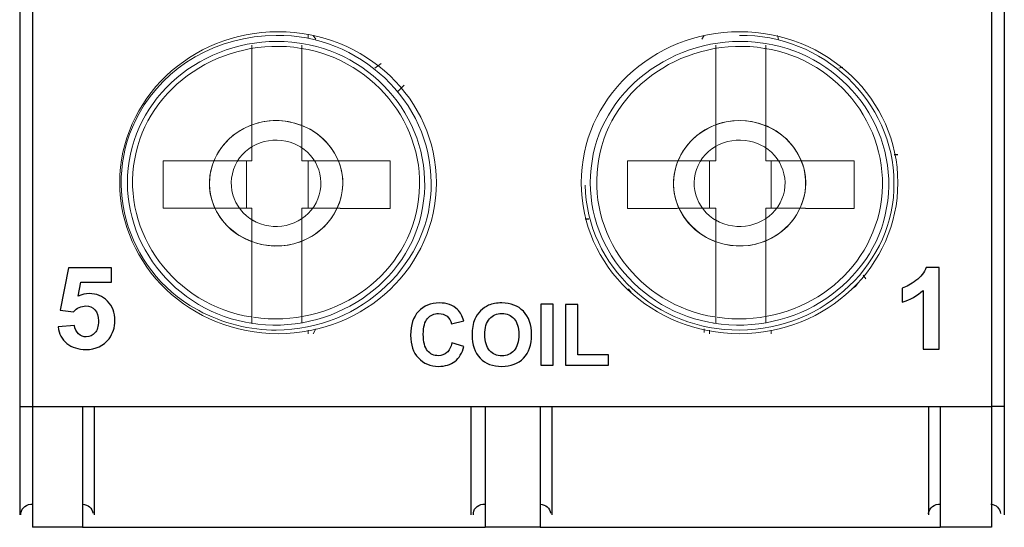
# Model space of a CAD drawing. Units: millimetres. Extents: x -40.1 to 8.9, y -63.1 to -13.9.
# Drawn here: x -6.5 to 2.8, y -59.8 to -55 of the extents above; entities that cross this region are included whole.
import ezdxf

# ---------------------------------------------------------------- set-up
doc = ezdxf.new("R2010")
doc.units = ezdxf.units.MM
doc.header["$MEASUREMENT"] = 0
doc.layers.add('layer 1', color=7, linetype='Continuous')

# ---------------------------------------------------------------- blocks, each defined once
blk = doc.blocks.new('2')
at = {"layer": 'layer 1', "color": 250, "lineweight": 30}
for points in [[(-6.4982, -54.6368), (-6.4982, -54.6368), (-6.4982, -58.6744), (-6.4982, -58.6744)], [(2.8307, -54.6365), (2.8307, -54.6365), (2.8307, -58.674), (2.8307, -58.674)], [(-6.3775, -54.7631), (-6.3775, -54.7631), (-6.3775, -58.6737), (-6.3775, -58.6737)], [(2.709, -54.7631), (2.709, -54.7631), (2.709, -58.6737), (2.709, -58.6737)], [(-2.8547, -55.6299), (-2.8547, -55.6299), (-2.9154, -55.6877), (-2.9154, -55.6877)], [(1.8224, -56.2871), (1.8224, -56.2871), (1.7858, -56.2871), (1.7858, -56.2871)], [(-1.1053, -56.8985), (-1.1053, -56.8985), (-1.1416, -56.8985), (-1.1416, -56.8985)], [(-6.4985, -58.674), (-6.4985, -58.674), (-6.3768, -58.674), (-6.3768, -58.674)], [(-6.4985, -58.674), (-6.4985, -58.674), (-6.4985, -59.7006), (-6.4985, -59.7006)], [(-6.3775, -58.6737), (-6.3775, -58.6737), (-5.9037, -58.6737), (-5.9037, -58.6737)], [(-6.3772, -58.674), (-6.3772, -58.674), (-6.3772, -59.8159), (-6.3772, -59.8159)], [(-5.9037, -58.6737), (-5.9037, -58.6737), (-2.0895, -58.6737), (-2.0895, -58.6737)], [(-5.794, -58.674), (-5.794, -58.674), (-5.794, -59.7006), (-5.794, -59.7006)], [(-2.2229, -58.6737), (-2.2229, -58.6737), (-2.2229, -59.7002), (-2.2229, -59.7002)], [(-2.0892, -58.6737), (-2.0892, -58.6737), (-1.5671, -58.6737), (-1.5671, -58.6737)], [(-2.0892, -58.6737), (-2.0892, -58.6737), (-2.0892, -59.8156), (-2.0892, -59.8156)], [(-1.5671, -58.6737), (-1.5671, -58.6737), (2.2232, -58.6737), (2.2232, -58.6737)], [(-1.5671, -58.6737), (-1.5671, -58.6737), (-1.5671, -59.8156), (-1.5671, -59.8156)], [(-1.4577, -58.6737), (-1.4577, -58.6737), (-1.4577, -59.7002), (-1.4577, -59.7002)], [(2.1138, -58.674), (2.1138, -58.674), (2.1138, -59.7006), (2.1138, -59.7006)], [(2.2228, -58.6737), (2.2228, -58.6737), (2.7086, -58.6737), (2.7086, -58.6737)], [(2.2232, -58.674), (2.2232, -58.674), (2.2232, -59.8159), (2.2232, -59.8159)], [(2.8307, -58.674), (2.8307, -58.674), (2.709, -58.674), (2.709, -58.674)], [(2.7093, -58.674), (2.7093, -58.674), (2.7093, -59.8159), (2.7093, -59.8159)], [(2.8307, -58.674), (2.8307, -58.674), (2.8307, -59.7006), (2.8307, -59.7006)], [(-5.9023, -59.5986), (-5.8519, -59.6015), (-5.8106, -59.6374), (-5.8067, -59.6844)], [(-1.566, -59.5986), (-1.5155, -59.6015), (-1.4739, -59.6374), (-1.47, -59.6844)], [(2.7033, -59.5986), (2.751, -59.6011), (2.7912, -59.6389), (2.7936, -59.6858)], [(-5.9034, -59.8156), (-5.9034, -59.8156), (-2.0892, -59.8156), (-2.0892, -59.8156)], [(-1.5671, -59.8156), (-1.5671, -59.8156), (-2.0892, -59.8156), (-2.0892, -59.8156)], [(-1.5667, -59.8174), (-1.5667, -59.8174), (2.2235, -59.8174), (2.2235, -59.8174)], [(2.7093, -59.8159), (2.7093, -59.8159), (2.2235, -59.8159), (2.2235, -59.8159)]]:
    blk.add_open_spline(points, degree=3, dxfattribs=at)
at = {"layer": 'layer 1', "color": 250, "lineweight": 9}
for points, knots in [([(-4.2894, -57.8852), (-5.0377, -57.7836), (-5.5817, -57.083), (-5.461, -56.3474), (-5.461, -56.3474), (-5.3545, -55.6338), (-4.6196, -55.1152), (-3.8488, -55.2302), (-3.8488, -55.2302), (-3.8488, -55.2302), (-3.8488, -55.2302), (-3.8245, -55.2341)], [0, 0, 0, 0, 0.25, 0.25, 0.25, 0.25, 0.5, 0.5, 0.5, 0.5, 1, 1, 1, 1]), ([(-5.5503, -56.5524), (-5.5503, -55.7625), (-4.8786, -55.1219), (-4.0499, -55.1219), (-4.0499, -55.1219), (-3.2216, -55.1219), (-2.5499, -55.7625), (-2.5499, -56.5524), (-2.5499, -56.5524), (-2.5499, -57.3423), (-3.2216, -57.9829), (-4.0499, -57.9829), (-4.0499, -57.9829), (-4.8786, -57.9829), (-5.5503, -57.3423), (-5.5503, -56.5524)], [0, 0, 0, 0, 0.2, 0.2, 0.2, 0.2, 0.4, 0.4, 0.4, 0.4, 0.6, 0.6, 0.6, 0.6, 1, 1, 1, 1]), ([(0.1012, -57.8852), (-0.6502, -57.7836), (-1.1963, -57.083), (-1.0753, -56.3474), (-1.0753, -56.3474), (-0.9684, -55.6338), (-0.2304, -55.1152), (0.5436, -55.2302), (0.5436, -55.2302), (0.5436, -55.2302), (0.5436, -55.2302), (0.5683, -55.2341)], [0, 0, 0, 0, 0.25, 0.25, 0.25, 0.25, 0.5, 0.5, 0.5, 0.5, 1, 1, 1, 1]), ([(-1.1783, -56.5524), (-1.1783, -55.7625), (-0.5066, -55.1219), (0.3221, -55.1219), (0.3221, -55.1219), (1.1504, -55.1219), (1.8221, -55.7625), (1.8221, -56.5524), (1.8221, -56.5524), (1.8221, -57.3423), (1.1504, -57.9829), (0.3221, -57.9829), (0.3221, -57.9829), (-0.5066, -57.9829), (-1.1783, -57.3423), (-1.1783, -56.5524)], [0, 0, 0, 0, 0.2, 0.2, 0.2, 0.2, 0.4, 0.4, 0.4, 0.4, 0.6, 0.6, 0.6, 0.6, 1, 1, 1, 1]), ([(-4.7597, -57.785), (-5.4617, -57.4439), (-5.7478, -56.5803), (-5.3675, -55.8973), (-5.3675, -55.8973), (-5.1185, -55.4464), (-4.6309, -55.1632), (-4.0697, -55.1565), (-4.0697, -55.1565), (-3.2816, -55.1445), (-2.6014, -55.7795), (-2.6, -56.5524), (-2.6, -56.5524), (-2.5876, -57.301), (-3.2558, -57.9469), (-4.0697, -57.9483), (-4.0697, -57.9483), (-4.3032, -57.9522), (-4.5801, -57.8845), (-4.8048, -57.7614)], [0, 0, 0, 0, 0.166667, 0.166667, 0.166667, 0.166667, 0.333333, 0.333333, 0.333333, 0.333333, 0.5, 0.5, 0.5, 0.5, 0.666667, 0.666667, 0.666667, 0.666667, 1, 1, 1, 1]), ([(-4.3053, -57.8245), (-5.0257, -57.7148), (-5.5386, -57.0325), (-5.4088, -56.3277), (-5.4088, -56.3277), (-5.2934, -55.6436), (-4.5748, -55.1565), (-3.8329, -55.2796), (-3.8329, -55.2796), (-3.1122, -55.3893), (-2.5996, -56.0716), (-2.7295, -56.7764), (-2.7295, -56.7764), (-2.848, -57.458), (-3.5391, -57.9353), (-4.2817, -57.828)], [0, 0, 0, 0, 0.2, 0.2, 0.2, 0.2, 0.4, 0.4, 0.4, 0.4, 0.6, 0.6, 0.6, 0.6, 1, 1, 1, 1]), ([(0.3471, -55.1568), (0.3217, -55.1565), (0.3217, -55.1565), (0.3217, -55.1565), (0.3217, -55.1565), (1.1063, -55.1445), (1.784, -55.7795), (1.7854, -56.5524), (1.7854, -56.5524), (1.7981, -57.3006), (1.1321, -57.9469), (0.3217, -57.9483), (0.3217, -57.9483), (-0.4611, -57.9565), (-1.1225, -57.3472), (-1.142, -56.5767)], [0, 0, 0, 0, 0.2, 0.2, 0.2, 0.2, 0.4, 0.4, 0.4, 0.4, 0.6, 0.6, 0.6, 0.6, 1, 1, 1, 1]), ([(0.0875, -57.8245), (-0.6297, -57.7148), (-1.1405, -57.0325), (-1.0111, -56.3277), (-1.0111, -56.3277), (-0.8964, -55.6436), (-0.181, -55.1565), (0.5577, -55.2796), (0.5577, -55.2796), (1.2749, -55.3893), (1.7854, -56.0716), (1.6563, -56.7764), (1.6563, -56.7764), (1.5385, -57.458), (0.8502, -57.9353), (0.1108, -57.828)], [0, 0, 0, 0, 0.2, 0.2, 0.2, 0.2, 0.4, 0.4, 0.4, 0.4, 0.6, 0.6, 0.6, 0.6, 1, 1, 1, 1]), ([(-3.8245, -55.2344), (-3.0784, -55.3484), (-2.5474, -56.0582), (-2.6815, -56.7916), (-2.6815, -56.7916), (-2.8011, -57.5031), (-3.5451, -58.0094), (-4.3134, -57.8817)], [0, 0, 0, 0, 0.333333, 0.333333, 0.333333, 0.333333, 1, 1, 1, 1]), ([(0.5676, -55.2348), (1.3169, -55.3487), (1.8503, -56.0585), (1.7155, -56.7919), (1.7155, -56.7919), (1.5956, -57.5035), (0.8481, -58.0097), (0.0762, -57.882)], [0, 0, 0, 0, 0.333333, 0.333333, 0.333333, 0.333333, 1, 1, 1, 1]), ([(-4.6503, -56.7902), (-4.7876, -56.4988), (-4.6373, -56.14), (-4.3155, -56.0112), (-4.3155, -56.0112), (-4.0058, -55.8818), (-3.6248, -56.0232), (-3.4872, -56.3259), (-3.4872, -56.3259), (-3.3503, -56.6173), (-3.5003, -56.9757), (-3.822, -57.1049), (-3.822, -57.1049), (-3.9557, -57.1609), (-4.1257, -57.1676), (-4.2746, -57.1197)], [0, 0, 0, 0, 0.2, 0.2, 0.2, 0.2, 0.4, 0.4, 0.4, 0.4, 0.6, 0.6, 0.6, 0.6, 1, 1, 1, 1]), ([(-0.2533, -56.7902), (-0.3895, -56.4988), (-0.2403, -56.14), (0.0783, -56.0112), (0.0783, -56.0112), (0.3852, -55.8818), (0.7623, -56.0232), (0.8985, -56.3259), (0.8985, -56.3259), (1.0343, -56.6173), (0.8858, -56.9757), (0.5673, -57.1049), (0.5673, -57.1049), (0.4346, -57.1609), (0.2663, -57.1676), (0.1192, -57.1197)], [0, 0, 0, 0, 0.2, 0.2, 0.2, 0.2, 0.4, 0.4, 0.4, 0.4, 0.6, 0.6, 0.6, 0.6, 1, 1, 1, 1]), ([(-3.8326, -56.007), (-3.6745, -56.0656), (-3.5454, -56.1866), (-3.4791, -56.345), (-3.4791, -56.345), (-3.3532, -56.6406), (-3.5161, -56.9941), (-3.8428, -57.1126), (-3.8428, -57.1126), (-4.1571, -57.2315), (-4.5329, -57.0777), (-4.6588, -56.7708), (-4.6588, -56.7708), (-4.7854, -56.4751), (-4.6218, -56.1217), (-4.2954, -56.0031), (-4.2954, -56.0031), (-4.1487, -55.9495), (-3.9896, -55.9495), (-3.8326, -56.007)], [0, 0, 0, 0, 0.166667, 0.166667, 0.166667, 0.166667, 0.333333, 0.333333, 0.333333, 0.333333, 0.5, 0.5, 0.5, 0.5, 0.666667, 0.666667, 0.666667, 0.666667, 1, 1, 1, 1]), ([(0.9105, -56.3545), (1.0305, -56.6522), (0.8618, -57.0029), (0.5362, -57.1158), (0.5362, -57.1158), (0.2233, -57.2297), (-0.1461, -57.0696), (-0.2653, -56.7609), (-0.2653, -56.7609), (-0.3849, -56.4635), (-0.2166, -56.1125), (0.1086, -55.9992), (0.1086, -55.9992), (0.2441, -55.9502), (0.4124, -55.9516), (0.5567, -56.0067)], [0, 0, 0, 0, 0.2, 0.2, 0.2, 0.2, 0.4, 0.4, 0.4, 0.4, 0.6, 0.6, 0.6, 0.6, 1, 1, 1, 1]), ([(-3.8262, -55.9989), (-3.8262, -55.9989), (-3.8262, -56.345), (-3.8262, -56.345), (-3.8262, -56.345), (-3.8262, -56.345), (-3.4618, -56.345), (-3.4618, -56.345)], [0, 0, 0, 0, 0.333333, 0.333333, 0.333333, 0.333333, 1, 1, 1, 1]), ([(0.5715, -55.9992), (0.5715, -55.9992), (0.5715, -56.3453), (0.5715, -56.3453), (0.5715, -56.3453), (0.5715, -56.3453), (0.9483, -56.3453), (0.9483, -56.3453)], [0, 0, 0, 0, 0.333333, 0.333333, 0.333333, 0.333333, 1, 1, 1, 1]), ([(-4.2817, -56.9122), (-4.481, -56.8053), (-4.5547, -56.5492), (-4.4373, -56.3527), (-4.4373, -56.3527), (-4.3265, -56.1608), (-4.0608, -56.0899), (-3.8562, -56.2028), (-3.8562, -56.2028), (-3.8562, -56.2028), (-3.8439, -56.2102), (-3.8379, -56.2141), (-3.8379, -56.2141), (-3.6442, -56.3309), (-3.5846, -56.5901), (-3.7126, -56.7803), (-3.7126, -56.7803), (-3.8344, -56.9655), (-4.0947, -57.0237), (-4.2947, -56.9048)], [0, 0, 0, 0, 0.166667, 0.166667, 0.166667, 0.166667, 0.333333, 0.333333, 0.333333, 0.333333, 0.5, 0.5, 0.5, 0.5, 0.666667, 0.666667, 0.666667, 0.666667, 1, 1, 1, 1]), ([(0.1069, -56.9122), (-0.0949, -56.8053), (-0.1701, -56.5492), (-0.0508, -56.3527), (-0.0508, -56.3527), (0.0614, -56.1608), (0.3312, -56.0899), (0.538, -56.2028), (0.538, -56.2028), (0.538, -56.2028), (0.551, -56.2102), (0.5574, -56.2141), (0.5574, -56.2141), (0.7535, -56.3309), (0.8138, -56.5901), (0.6844, -56.7803), (0.6844, -56.7803), (0.5606, -56.9655), (0.2967, -57.0237), (0.0938, -56.9048)], [0, 0, 0, 0, 0.166667, 0.166667, 0.166667, 0.166667, 0.333333, 0.333333, 0.333333, 0.333333, 0.5, 0.5, 0.5, 0.5, 0.666667, 0.666667, 0.666667, 0.666667, 1, 1, 1, 1]), ([(-5.1382, -56.345), (-5.1382, -56.345), (-5.1382, -56.7948), (-5.1382, -56.7948), (-5.1382, -56.7948), (-5.1382, -56.7948), (-4.6644, -56.7948), (-4.6644, -56.7948)], [0, 0, 0, 0, 0.333333, 0.333333, 0.333333, 0.333333, 1, 1, 1, 1]), ([(-0.7408, -56.346), (-0.7408, -56.346), (-0.7408, -56.7958), (-0.7408, -56.7958), (-0.7408, -56.7958), (-0.7408, -56.7958), (-0.2674, -56.7958), (-0.2674, -56.7958)], [0, 0, 0, 0, 0.333333, 0.333333, 0.333333, 0.333333, 1, 1, 1, 1])]:
    blk.add_open_spline(points, degree=3, knots=knots, dxfattribs=at)
for points in [[(-3.7652, -55.1452), (-3.7652, -55.1452), (-3.7652, -55.1797), (-3.7652, -55.1797)], [(-3.7169, -55.1565), (-3.7169, -55.1565), (-3.6925, -55.191), (-3.6925, -55.191)], [(-0.012, -55.1572), (-0.012, -55.1572), (-0.0363, -55.1917), (-0.0363, -55.1917)], [(0.6805, -55.1572), (0.6805, -55.1572), (0.6925, -55.1917), (0.6925, -55.1917)], [(-4.3, -55.2492), (-4.3, -55.2492), (-4.3, -55.2838), (-4.3, -55.2838)], [(-4.3, -55.2838), (-4.3, -55.2838), (-4.3, -55.9989), (-4.3, -55.9989)], [(-3.8093, -55.2838), (-3.8329, -55.2796), (-3.8329, -55.2796), (-3.8329, -55.2796)], [(-3.8262, -55.2492), (-3.8262, -55.2492), (-3.8262, -55.2838), (-3.8262, -55.2838)], [(-3.8262, -55.2845), (-3.8262, -55.2845), (-3.8262, -55.3999), (-3.8262, -55.3999)], [(0.0974, -55.2503), (0.0974, -55.2503), (0.0974, -55.2849), (0.0974, -55.2849)], [(0.0974, -55.2849), (0.0974, -55.2849), (0.0974, -56), (0.0974, -56)], [(0.581, -55.2838), (0.5577, -55.2796), (0.5577, -55.2796), (0.5577, -55.2796)], [(0.5708, -55.2503), (0.5708, -55.2503), (0.5708, -55.2849), (0.5708, -55.2849)], [(0.5708, -55.2845), (0.5708, -55.2845), (0.5708, -55.3999), (0.5708, -55.3999)], [(-3.8262, -55.3995), (-3.8262, -55.3995), (-3.8262, -55.5495), (-3.8262, -55.5495)], [(0.5708, -55.3995), (0.5708, -55.3995), (0.5708, -55.5495), (0.5708, -55.5495)], [(-3.0727, -55.4217), (-3.0727, -55.4217), (-3.1334, -55.468), (-3.1334, -55.468)], [(1.3003, -55.457), (1.3003, -55.457), (1.264, -55.4687), (1.264, -55.4687)], [(-3.8262, -55.5495), (-3.8262, -55.5495), (-3.8262, -55.7569), (-3.8262, -55.7569)], [(0.5708, -55.5495), (0.5708, -55.5495), (0.5708, -55.7569), (0.5708, -55.7569)], [(-3.8262, -55.7572), (-3.8262, -55.7572), (-3.8262, -55.9996), (-3.8262, -55.9996)], [(0.5708, -55.7572), (0.5708, -55.7572), (0.5708, -55.9996), (0.5708, -55.9996)], [(-4.3, -55.9989), (-4.3, -55.9989), (-4.3, -56.345), (-4.3, -56.345)], [(0.0981, -55.9992), (0.0981, -55.9992), (0.0981, -56.3453), (0.0981, -56.3453)], [(0.5567, -56.0067), (0.713, -56.0652), (0.8407, -56.1862), (0.9066, -56.3446)], [(-4.6644, -56.345), (-4.6644, -56.345), (-5.1382, -56.345), (-5.1382, -56.345)], [(-4.6644, -56.345), (-4.6644, -56.345), (-4.3, -56.345), (-4.3, -56.345)], [(-4.3484, -56.345), (-4.3484, -56.345), (-4.3484, -56.7948), (-4.3484, -56.7948)], [(-3.7652, -56.345), (-3.7652, -56.345), (-3.7652, -56.7948), (-3.7652, -56.7948)], [(-2.988, -56.3457), (-2.988, -56.3457), (-3.4618, -56.3457), (-3.4618, -56.3457)], [(-2.988, -56.3457), (-2.988, -56.3457), (-2.988, -56.461), (-2.988, -56.461)], [(-0.2674, -56.346), (-0.2674, -56.346), (-0.7408, -56.346), (-0.7408, -56.346)], [(-0.2667, -56.3453), (-0.2667, -56.3453), (0.0981, -56.3453), (0.0981, -56.3453)], [(0.0367, -56.3453), (0.0367, -56.3453), (0.0367, -56.7951), (0.0367, -56.7951)], [(0.6202, -56.3453), (0.6202, -56.3453), (0.6202, -56.7951), (0.6202, -56.7951)], [(1.409, -56.346), (1.409, -56.346), (0.9476, -56.346), (0.9476, -56.346)], [(1.409, -56.3457), (1.409, -56.3457), (1.409, -56.461), (1.409, -56.461)], [(-2.988, -56.4607), (-2.988, -56.4607), (-2.988, -56.5647), (-2.988, -56.5647)], [(1.409, -56.4607), (1.409, -56.4607), (1.409, -56.5647), (1.409, -56.5647)], [(-2.988, -56.5647), (-2.988, -56.5647), (-2.988, -56.6917), (-2.988, -56.6917)], [(1.409, -56.5647), (1.409, -56.5647), (1.409, -56.6917), (1.409, -56.6917)], [(-2.988, -56.6914), (-2.988, -56.6914), (-2.988, -56.7955), (-2.988, -56.7955)], [(1.409, -56.6914), (1.409, -56.6914), (1.409, -56.7955), (1.409, -56.7955)], [(-4.6644, -56.7951), (-4.6644, -56.7951), (-4.3, -56.7951), (-4.3, -56.7951)], [(-4.3057, -57.1087), (-4.4634, -57.0502), (-4.5925, -56.9292), (-4.6588, -56.7708)], [(-4.3, -56.7951), (-4.3, -56.7951), (-4.3, -57.1528), (-4.3, -57.1528)], [(-3.8262, -56.7951), (-3.8262, -56.7951), (-3.4618, -56.7951), (-3.4618, -56.7951)], [(-3.8262, -56.7951), (-3.8262, -56.7951), (-3.8262, -57.1528), (-3.8262, -57.1528)], [(-3.4618, -56.7955), (-3.4618, -56.7955), (-2.988, -56.7955), (-2.988, -56.7955)], [(-0.2667, -56.7951), (-0.2667, -56.7951), (0.0981, -56.7951), (0.0981, -56.7951)], [(0.0882, -57.1087), (-0.0681, -57.0502), (-0.1962, -56.9292), (-0.2618, -56.7708)], [(0.0981, -56.7951), (0.0981, -56.7951), (0.0981, -57.1528), (0.0981, -57.1528)], [(0.5715, -56.7951), (0.5715, -56.7951), (0.9483, -56.7951), (0.9483, -56.7951)], [(0.5715, -56.7951), (0.5715, -56.7951), (0.5715, -57.1528), (0.5715, -57.1528)], [(0.9472, -56.7958), (0.9472, -56.7958), (1.4086, -56.7958), (1.4086, -56.7958)], [(-4.3, -57.1525), (-4.3, -57.1525), (-4.3, -57.845), (-4.3, -57.845)], [(-3.8262, -57.1532), (-3.8262, -57.1532), (-3.8262, -57.3493), (-3.8262, -57.3493)], [(0.0974, -57.1535), (0.0974, -57.1535), (0.0974, -57.846), (0.0974, -57.846)], [(0.5708, -57.1535), (0.5708, -57.1535), (0.5708, -57.3497), (0.5708, -57.3497)], [(-3.8262, -57.3493), (-3.8262, -57.3493), (-3.8262, -57.5568), (-3.8262, -57.5568)], [(0.5708, -57.3497), (0.5708, -57.3497), (0.5708, -57.5571), (0.5708, -57.5571)], [(1.4944, -57.4298), (1.4944, -57.4298), (1.5187, -57.4643), (1.5187, -57.4643)], [(-3.8262, -57.5571), (-3.8262, -57.5571), (-3.8262, -57.707), (-3.8262, -57.707)], [(-0.7288, -57.5578), (-0.7288, -57.5578), (-0.7045, -57.5924), (-0.7045, -57.5924)], [(0.5708, -57.5575), (0.5708, -57.5575), (0.5708, -57.7074), (0.5708, -57.7074)], [(1.4213, -57.5345), (1.4213, -57.5345), (1.3846, -57.5575), (1.3846, -57.5575)], [(1.4457, -57.5), (1.4457, -57.5), (1.4213, -57.5345), (1.4213, -57.5345)], [(-3.8262, -57.707), (-3.8262, -57.707), (-3.8262, -57.8457), (-3.8262, -57.8457)], [(0.5708, -57.7074), (0.5708, -57.7074), (0.5708, -57.846), (0.5708, -57.846)], [(-4.3, -57.845), (-4.3, -57.845), (-4.3, -57.8796), (-4.3, -57.8796)], [(-3.8262, -57.845), (-3.8262, -57.845), (-3.8262, -57.8796), (-3.8262, -57.8796)], [(0.0974, -57.846), (0.0974, -57.846), (0.0974, -57.8806), (0.0974, -57.8806)], [(0.5708, -57.846), (0.5708, -57.846), (0.5708, -57.8806), (0.5708, -57.8806)], [(-3.7652, -57.9483), (-3.7652, -57.9483), (-3.7652, -57.9829), (-3.7652, -57.9829)], [(-3.6925, -57.9371), (-3.6925, -57.9371), (-3.7169, -57.9833), (-3.7169, -57.9833)], [(-0.012, -57.9374), (-0.012, -57.9374), (-0.012, -57.972), (-0.012, -57.972)], [(0.0367, -57.9487), (0.0367, -57.9487), (0.0367, -57.9833), (0.0367, -57.9833)], [(0.6202, -57.9487), (0.6202, -57.9487), (0.6202, -57.9833), (0.6202, -57.9833)]]:
    blk.add_open_spline(points, degree=3, dxfattribs=at)
at = {"layer": 'layer 1', "color": 250}
for points, knots in [([(-6.1333, -57.9196), (-6.1333, -57.9196), (-5.9802, -57.9046), (-5.9802, -57.9046), (-5.9802, -57.9046), (-5.9755, -57.938), (-5.9621, -57.9648), (-5.9408, -57.9843), (-5.9408, -57.9843), (-5.9196, -58.0038), (-5.895, -58.0135), (-5.8671, -58.0135), (-5.8671, -58.0135), (-5.8347, -58.0135), (-5.8079, -58.0006), (-5.7855, -57.9756), (-5.7855, -57.9756), (-5.7631, -57.9509), (-5.7519, -57.9133), (-5.7519, -57.8625), (-5.7519, -57.8625), (-5.7519, -57.8152), (-5.7631, -57.7796), (-5.7855, -57.756), (-5.7855, -57.756), (-5.8079, -57.7323), (-5.8368, -57.7205), (-5.8726, -57.7205), (-5.8726, -57.7205), (-5.9163, -57.7205), (-5.9556, -57.7386), (-5.99, -57.7765), (-5.99, -57.7765), (-5.99, -57.7765), (-6.1142, -57.7591), (-6.1142, -57.7591), (-6.1142, -57.7591), (-6.1142, -57.7591), (-6.0358, -57.3582), (-6.0358, -57.3582), (-6.0358, -57.3582), (-6.0358, -57.3582), (-5.6302, -57.3582), (-5.6302, -57.3582), (-5.6302, -57.3582), (-5.6302, -57.3582), (-5.6302, -57.4963), (-5.6302, -57.4963), (-5.6302, -57.4963), (-5.6302, -57.4963), (-5.9196, -57.4963), (-5.9196, -57.4963), (-5.9196, -57.4963), (-5.9196, -57.4963), (-5.9444, -57.6276), (-5.9444, -57.6276), (-5.9444, -57.6276), (-5.9097, -57.6116), (-5.8751, -57.6029), (-5.8393, -57.6029), (-5.8393, -57.6029), (-5.7711, -57.6029), (-5.7129, -57.6265), (-5.6659, -57.6739), (-5.6659, -57.6739), (-5.619, -57.7215), (-5.5955, -57.7838), (-5.5955, -57.8604), (-5.5955, -57.8604), (-5.5955, -57.9241), (-5.6144, -57.9811), (-5.6523, -58.0306), (-5.6523, -58.0306), (-5.705, -58.0985), (-5.7776, -58.1329), (-5.8704, -58.1329), (-5.8704, -58.1329), (-5.9444, -58.1329), (-6.0047, -58.1137), (-6.0517, -58.0748), (-6.0517, -58.0748), (-6.0986, -58.0361), (-6.1265, -57.9843), (-6.1355, -57.9196), (-6.1355, -57.9196), (-6.1355, -57.9196), (-6.1333, -57.9196), (-6.1333, -57.9196)], [0, 0, 0, 0, 0.043478, 0.043478, 0.043478, 0.043478, 0.086957, 0.086957, 0.086957, 0.086957, 0.130435, 0.130435, 0.130435, 0.130435, 0.173913, 0.173913, 0.173913, 0.173913, 0.217391, 0.217391, 0.217391, 0.217391, 0.26087, 0.26087, 0.26087, 0.26087, 0.304348, 0.304348, 0.304348, 0.304348, 0.347826, 0.347826, 0.347826, 0.347826, 0.391304, 0.391304, 0.391304, 0.391304, 0.434783, 0.434783, 0.434783, 0.434783, 0.478261, 0.478261, 0.478261, 0.478261, 0.521739, 0.521739, 0.521739, 0.521739, 0.565217, 0.565217, 0.565217, 0.565217, 0.608696, 0.608696, 0.608696, 0.608696, 0.652174, 0.652174, 0.652174, 0.652174, 0.695652, 0.695652, 0.695652, 0.695652, 0.73913, 0.73913, 0.73913, 0.73913, 0.782609, 0.782609, 0.782609, 0.782609, 0.826087, 0.826087, 0.826087, 0.826087, 0.869565, 0.869565, 0.869565, 0.869565, 0.913043, 0.913043, 0.913043, 0.913043, 1, 1, 1, 1]), ([(2.2136, -58.1308), (2.2136, -58.1308), (2.0604, -58.1308), (2.0604, -58.1308), (2.0604, -58.1308), (2.0604, -58.1308), (2.0604, -57.5727), (2.0604, -57.5727), (2.0604, -57.5727), (2.0045, -57.6234), (1.9384, -57.661), (1.8625, -57.6858), (1.8625, -57.6858), (1.8625, -57.6858), (1.8625, -57.5511), (1.8625, -57.5511), (1.8625, -57.5511), (1.9026, -57.5382), (1.9463, -57.5145), (1.9933, -57.479), (1.9933, -57.479), (2.0402, -57.4435), (2.0727, -57.4025), (2.0905, -57.3551), (2.0905, -57.3551), (2.0905, -57.3551), (2.2147, -57.3551), (2.2147, -57.3551), (2.2147, -57.3551), (2.2147, -57.3551), (2.2147, -58.1308), (2.2147, -58.1308), (2.2147, -58.1308), (2.2147, -58.1308), (2.2136, -58.1308), (2.2136, -58.1308)], [0, 0, 0, 0, 0.1, 0.1, 0.1, 0.1, 0.2, 0.2, 0.2, 0.2, 0.3, 0.3, 0.3, 0.3, 0.4, 0.4, 0.4, 0.4, 0.5, 0.5, 0.5, 0.5, 0.6, 0.6, 0.6, 0.6, 0.7, 0.7, 0.7, 0.7, 0.8, 0.8, 0.8, 0.8, 1, 1, 1, 1]), ([(-2.4024, -58.0685), (-2.4024, -58.0685), (-2.2888, -58.1034), (-2.2888, -58.1034), (-2.2888, -58.1034), (-2.3062, -58.1674), (-2.3353, -58.2148), (-2.3759, -58.2459), (-2.3759, -58.2459), (-2.4164, -58.2769), (-2.4678, -58.2924), (-2.5301, -58.2924), (-2.5301, -58.2924), (-2.6073, -58.2924), (-2.6707, -58.2661), (-2.7205, -58.2133), (-2.7205, -58.2133), (-2.7701, -58.1606), (-2.795, -58.0886), (-2.795, -57.997), (-2.795, -57.997), (-2.795, -57.9004), (-2.77, -57.8252), (-2.7201, -57.7716), (-2.7201, -57.7716), (-2.6702, -57.7181), (-2.6045, -57.6913), (-2.5231, -57.6913), (-2.5231, -57.6913), (-2.452, -57.6913), (-2.3942, -57.7124), (-2.3499, -57.7545), (-2.3499, -57.7545), (-2.3234, -57.7794), (-2.3037, -57.815), (-2.2904, -57.8617), (-2.2904, -57.8617), (-2.2904, -57.8617), (-2.4064, -57.8893), (-2.4064, -57.8893), (-2.4064, -57.8893), (-2.4133, -57.8593), (-2.4276, -57.8355), (-2.4494, -57.818), (-2.4494, -57.818), (-2.4713, -57.8006), (-2.4978, -57.7919), (-2.5289, -57.7919), (-2.5289, -57.7919), (-2.572, -57.7919), (-2.607, -57.8073), (-2.6338, -57.8383), (-2.6338, -57.8383), (-2.6607, -57.8691), (-2.6741, -57.9191), (-2.6741, -57.9884), (-2.6741, -57.9884), (-2.6741, -58.0616), (-2.6609, -58.114), (-2.6345, -58.1451), (-2.6345, -58.1451), (-2.608, -58.1763), (-2.5737, -58.1918), (-2.5313, -58.1918), (-2.5313, -58.1918), (-2.5001, -58.1918), (-2.4732, -58.182), (-2.4508, -58.1621), (-2.4508, -58.1621), (-2.4283, -58.1422), (-2.4121, -58.1111), (-2.4024, -58.0685)], [0, 0, 0, 0, 0.052632, 0.052632, 0.052632, 0.052632, 0.105263, 0.105263, 0.105263, 0.105263, 0.157895, 0.157895, 0.157895, 0.157895, 0.210526, 0.210526, 0.210526, 0.210526, 0.263158, 0.263158, 0.263158, 0.263158, 0.315789, 0.315789, 0.315789, 0.315789, 0.368421, 0.368421, 0.368421, 0.368421, 0.421053, 0.421053, 0.421053, 0.421053, 0.473684, 0.473684, 0.473684, 0.473684, 0.526316, 0.526316, 0.526316, 0.526316, 0.578947, 0.578947, 0.578947, 0.578947, 0.631579, 0.631579, 0.631579, 0.631579, 0.684211, 0.684211, 0.684211, 0.684211, 0.736842, 0.736842, 0.736842, 0.736842, 0.789474, 0.789474, 0.789474, 0.789474, 0.842105, 0.842105, 0.842105, 0.842105, 0.894737, 0.894737, 0.894737, 0.894737, 1, 1, 1, 1]), ([(-2.2124, -57.9958), (-2.2124, -57.9366), (-2.2035, -57.8868), (-2.1858, -57.8465), (-2.1858, -57.8465), (-2.1727, -57.8169), (-2.1546, -57.7903), (-2.1317, -57.7668), (-2.1317, -57.7668), (-2.1089, -57.7433), (-2.0838, -57.7258), (-2.0567, -57.7143), (-2.0567, -57.7143), (-2.0204, -57.699), (-1.9787, -57.6913), (-1.9313, -57.6913), (-1.9313, -57.6913), (-1.8456, -57.6913), (-1.7772, -57.718), (-1.7257, -57.7711), (-1.7257, -57.7711), (-1.6743, -57.8244), (-1.6486, -57.8983), (-1.6486, -57.9931), (-1.6486, -57.9931), (-1.6486, -58.0871), (-1.6742, -58.1606), (-1.7252, -58.2136), (-1.7252, -58.2136), (-1.7761, -58.2667), (-1.8444, -58.2932), (-1.9297, -58.2932), (-1.9297, -58.2932), (-2.0161, -58.2932), (-2.0849, -58.2669), (-2.1359, -58.214), (-2.1359, -58.214), (-2.1869, -58.1613), (-2.2124, -58.0886), (-2.2124, -57.9958)], [0, 0, 0, 0, 0.090909, 0.090909, 0.090909, 0.090909, 0.181818, 0.181818, 0.181818, 0.181818, 0.272727, 0.272727, 0.272727, 0.272727, 0.363636, 0.363636, 0.363636, 0.363636, 0.454545, 0.454545, 0.454545, 0.454545, 0.545455, 0.545455, 0.545455, 0.545455, 0.636364, 0.636364, 0.636364, 0.636364, 0.727273, 0.727273, 0.727273, 0.727273, 0.818182, 0.818182, 0.818182, 0.818182, 1, 1, 1, 1]), ([(-1.5611, -58.2827), (-1.5611, -58.2827), (-1.5611, -57.7019), (-1.5611, -57.7019), (-1.5611, -57.7019), (-1.5611, -57.7019), (-1.4435, -57.7019), (-1.4435, -57.7019), (-1.4435, -57.7019), (-1.4435, -57.7019), (-1.4435, -58.2827), (-1.4435, -58.2827), (-1.4435, -58.2827), (-1.4435, -58.2827), (-1.5611, -58.2827), (-1.5611, -58.2827)], [0, 0, 0, 0, 0.2, 0.2, 0.2, 0.2, 0.4, 0.4, 0.4, 0.4, 0.6, 0.6, 0.6, 0.6, 1, 1, 1, 1]), ([(-1.3284, -58.2827), (-1.3284, -58.2827), (-1.3284, -57.7067), (-1.3284, -57.7067), (-1.3284, -57.7067), (-1.3284, -57.7067), (-1.2108, -57.7067), (-1.2108, -57.7067), (-1.2108, -57.7067), (-1.2108, -57.7067), (-1.2108, -58.1845), (-1.2108, -58.1845), (-1.2108, -58.1845), (-1.2108, -58.1845), (-0.9196, -58.1845), (-0.9196, -58.1845), (-0.9196, -58.1845), (-0.9196, -58.1845), (-0.9196, -58.2827), (-0.9196, -58.2827), (-0.9196, -58.2827), (-0.9196, -58.2827), (-1.3284, -58.2827), (-1.3284, -58.2827)], [0, 0, 0, 0, 0.142857, 0.142857, 0.142857, 0.142857, 0.285714, 0.285714, 0.285714, 0.285714, 0.428571, 0.428571, 0.428571, 0.428571, 0.571429, 0.571429, 0.571429, 0.571429, 0.714286, 0.714286, 0.714286, 0.714286, 1, 1, 1, 1]), ([(-2.0915, -57.9919), (-2.0915, -58.0577), (-2.0763, -58.1076), (-2.0459, -58.1417), (-2.0459, -58.1417), (-2.0154, -58.1756), (-1.9768, -58.1927), (-1.93, -58.1927), (-1.93, -58.1927), (-1.8831, -58.1927), (-1.8447, -58.1758), (-1.8145, -58.1421), (-1.8145, -58.1421), (-1.7845, -58.1083), (-1.7695, -58.0577), (-1.7695, -57.9903), (-1.7695, -57.9903), (-1.7695, -57.9236), (-1.7841, -57.8739), (-1.8134, -57.8411), (-1.8134, -57.8411), (-1.8426, -57.8083), (-1.8814, -57.7919), (-1.93, -57.7919), (-1.93, -57.7919), (-1.9784, -57.7919), (-2.0175, -57.8086), (-2.0471, -57.8417), (-2.0471, -57.8417), (-2.0767, -57.8749), (-2.0915, -57.925), (-2.0915, -57.9919)], [0, 0, 0, 0, 0.111111, 0.111111, 0.111111, 0.111111, 0.222222, 0.222222, 0.222222, 0.222222, 0.333333, 0.333333, 0.333333, 0.333333, 0.444444, 0.444444, 0.444444, 0.444444, 0.555556, 0.555556, 0.555556, 0.555556, 0.666667, 0.666667, 0.666667, 0.666667, 0.777778, 0.777778, 0.777778, 0.777778, 1, 1, 1, 1])]:
    blk.add_open_spline(points, degree=3, knots=knots, dxfattribs=at)
at = {"layer": 'layer 1', "color": 250, "lineweight": 30}
for points in [[(-5.9034, -58.674), (-5.9034, -58.674), (-5.9034, -59.8159), (-5.9034, -59.8159), (-5.9034, -59.8159), (-5.9034, -59.8159), (-6.3772, -59.8159), (-6.3772, -59.8159)], [(-6.4869, -59.6988), (-6.4925, -59.6494), (-6.4498, -59.6032), (-6.393, -59.5986), (-6.393, -59.5986), (-6.3892, -59.5983), (-6.3821, -59.5983), (-6.3768, -59.5986)], [(-2.1992, -59.6988), (-2.2045, -59.6494), (-2.1643, -59.6032), (-2.1107, -59.5986), (-2.1107, -59.5986), (-2.1075, -59.5983), (-2.1008, -59.5983), (-2.0955, -59.5986)], [(2.1142, -59.7006), (2.1075, -59.6512), (2.1491, -59.6043), (2.2063, -59.599), (2.2063, -59.599), (2.2116, -59.5983), (2.2168, -59.5983), (2.2239, -59.5986)]]:
    blk.add_open_spline(points, degree=3, knots=[0, 0, 0, 0, 0.333333, 0.333333, 0.333333, 0.333333, 1, 1, 1, 1], dxfattribs=at)

msp = doc.modelspace()

# ---------------------------------------------------------------- block references
msp.add_blockref('2', (0, 0))

doc.saveas('drawing.dxf')
